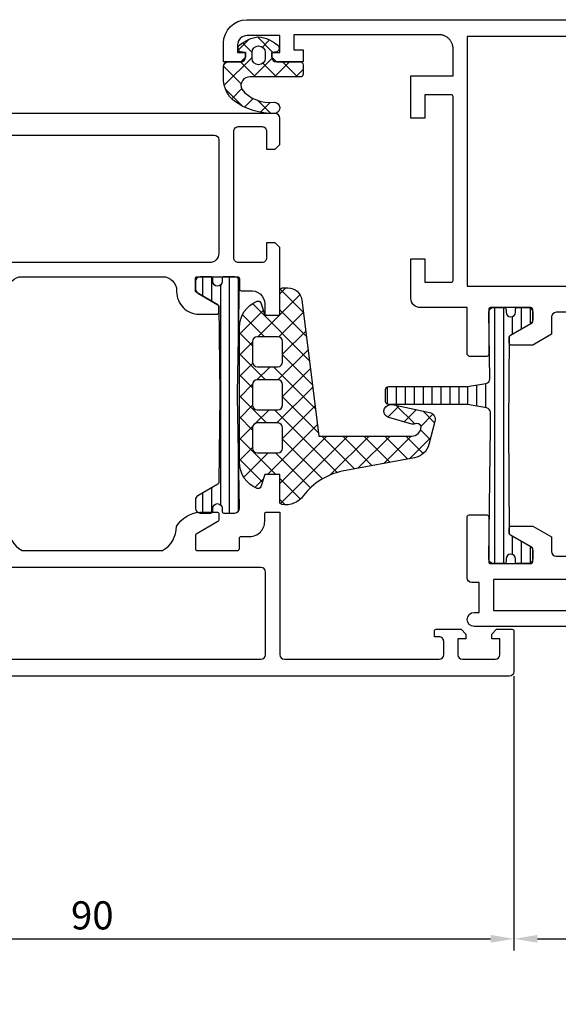
# Model space of a CAD drawing. Extents: x 2195 to 14581, y -8828 to 3277.
# Drawn here: x 4746 to 4803, y -425 to -320 of the extents above; entities that cross this region are included whole.
import ezdxf

# ---------------------------------------------------------------- set-up
doc = ezdxf.new("R2010")
doc.units = 0
doc.header["$LTSCALE"] = 25
doc.header["$PDMODE"] = 3
doc.layers.get('0').update_dxf_attribs({"linetype": 'CONTINUOUS'})
doc.layers.get('Defpoints').update_dxf_attribs({"linetype": 'CONTINUOUS'})
for name, color, linetype in [('BEMASS', 2, 'CONTINUOUS'), ('SYS_AL_CONT', 7, 'CONTINUOUS'), ('SYS_GA_CONT', 3, 'CONTINUOUS'), ('SYS_GA_HATCH', 2, 'CONTINUOUS'), ('SYS_IN_CONT', 2, 'CONTINUOUS'), ('SYS_IN_HATCH', 2, 'CONTINUOUS')]:
    doc.layers.add(name, color=color, linetype=linetype)
doc.styles.get("Standard").update_dxf_attribs({"font": 'romans.shx'})
doc.dimstyles.new('SCHNITT1_1', dxfattribs={"dimtxt": 3, "dimasz": 2.5, "dimexe": 1.25, "dimexo": 0, "dimgap": 1, "dimtad": 1, "dimdsep": 46, "dimtxsty": 'Standard', "dimcen": -2.5, "dimadec": 0, "dimazin": 0, "dimtfac": 1, "dimtmove": 2, "dimatfit": 3, "dimfxl": 0, "dimtolj": 1, "dimarcsym": 0})

# ---------------------------------------------------------------- blocks, each defined once
blk = doc.blocks.new('SC190040')
at = {"layer": 'SYS_AL_CONT'}
for points in [[(31.99999999999977, -29.70000000000005), (31.99999999999977, -25.5), (30.49999999999977, -25.5), (30.49999999999977, -28), (27.69999999999982, -28, -0.414213562373095), (27.49999999999977, -27.79999999999995), (27.49999999999977, -8.19999999999959, -0.414213562373095), (27.69999999999982, -7.999999999999545), (30.49999999999977, -8), (30.49999999999977, -10.5), (31.99999999999977, -10.5), (31.99999999999977, -6), (27.49999999999977, -6), (27.49999999999977, -3.099999999999909), (27.5019249999998, -3.024026000000049), (27.5076959999999, -2.948247000000038), (27.51729799999976, -2.872857999999951), (27.53070499999967, -2.798052000000098), (27.54788399999984, -2.724020999999993), (27.56879099999969, -2.650955000000067), (27.59337199999982, -2.579042000000072), (27.6215629999997, -2.508465999999999), (27.65329299999985, -2.439409000000069), (27.6884799999998, -2.372047000000066), (27.72703399999978, -2.306554000000006), (27.7688549999998, -2.243097999999918), (27.81383599999981, -2.181841000000077), (27.86186299999986, -2.122941000000083), (27.91281099999969, -2.066550000000007), (27.96654999999987, -2.012811000000056), (28.02294099999972, -1.961862999999994), (28.08184099999971, -1.913835999999947), (28.14309799999978, -1.86885499999994), (28.20655399999987, -1.827033000000029), (28.2720469999997, -1.788479999999936), (28.3394089999997, -1.753292999999985), (28.40846599999986, -1.72156300000006), (28.47904199999971, -1.693371999999954), (28.5509549999997, -1.668791000000056), (28.62402099999986, -1.647883999999976), (28.69805199999973, -1.630705000000034), (28.77285799999981, -1.617297000000008), (28.84824799999978, -1.607696000000033), (28.92402599999969, -1.601924999999937), (28.99999999999977, -1.599999999999909), (44.5, -1.599999999999909), (44.5, -3.200000000000045), (43.5, -3.200000000000045), (43.5, -4.5), (46.34999999999991, -4.5), (46.84999999999991, -4), (46.84999999999991, -3.5), (46, -3.5), (46, -1.700000000000045), (49.5, -1.700000000000045, -0.4142135623730951), (50.5, -2.700000000000045), (50.5, -3.5), (49.65000000000009, -3.5), (49.65000000000009, -4), (50.15000000000009, -4.5), (52, -4.5), (52, -2.5, 0.4142135623730951), (49.5, 0), (0, 0), (0, -3), (0.5, -3.5), (1.400000000000091, -3.5), (1.400000000000091, -1.599999999999909), (1.400000000000091, -3.5), (1.399999999999864, -1.599999626462022, -0.4142135623730644), (1.899999626462431, -1.099999999999682), (4.40000037353775, -1.099999999999682, -0.4142135623731956), (4.900000000000318, -1.59999962646225), (4.900000000000318, -15.1000003735378, -0.4142135623730644), (4.40000037353775, -15.60000000000014), (1.899999626462431, -15.60000000000014, -0.4142135623731956), (1.399999999999864, -15.10000037353757), (1.400000000000091, -13.5), (0.5, -13.5), (0, -14), (0, -35.70000000000005), (0.1999999999998181, -35.89999999999986), (2.100000000001273, -35.89999999999964, 0.414213562373095), (2.300000000001319, -35.69999999999959), (2.300000000001319, -30.90000000000009, -0.414213562373095), (2.500000000001364, -30.70000000000005), (6.799999999999955, -30.70000000000005, -0.414213562373095), (7, -30.90000000000009), (7, -32.184529946162, -0.2679491924310881), (6.899999999999864, -32.35773502691882), (4.600000000000136, -33.68564064605539, 0.2679491924311221), (4.5, -33.85884572681221), (4.500000000000227, -34.5, 0.414213562373095), (4.700000000000273, -34.70000000000005), (7, -34.70000000000005), (9, -33.54529946162074), (9, -31.70000000000005, -0.4142135623730951), (9.5, -31.20000000000005), (16.5, -31.19999999999891, -0.4142135623730951), (17, -31.69999999999891), (17, -33.54529946161961), (19, -34.69999999999891), (21.29999999999995, -34.69999999999914, 0.4142135623731741), (21.5, -34.49999999999909), (21.49999999999977, -33.85884572681084, 0.2679491924310772), (21.39999999999986, -33.68564064605403), (19.10000000000036, -32.35773502691745, -0.2679491924311657), (19.00000000000023, -32.18452994616064), (19.00000000000023, -30.89999999999895, -0.414213562373095), (19.20000000000027, -30.69999999999891), (23.5, -30.69999999999891, -0.414213562373095), (23.70000000000005, -30.89999999999895), (23.70000000000005, -35.69999999999891, 0.414213562373095), (23.90000000000009, -35.89999999999895), (25.79999999999995, -35.89999999999895), (26, -35.69999999999891), (26, -30.69999999999891), (30.99999999999955, -30.70000000000005, 0.4142135623731616)], [(1.500000000000227, -23.24999999999977), (1.500000000000227, -18.09999999999968), (5.897592000000259, -18.09999999999991, 0.4132177764596724), (6.400000000000318, -17.59999999999991), (6.400000000000318, -1.799999999999955), (25.99999999999977, -1.799999999999955), (25.99999999999977, -28.40000000000009), (8.797592000000122, -28.40000000000009), (1.500000000000227, -28.39999999999986), (1.500000000000227, -23.24999999999977)]]:
    blk.add_lwpolyline(points, format="xyb", close=True, dxfattribs=at)
blk = doc.blocks.new('SC190050')
at = {"layer": 'SYS_AL_CONT'}
for points in [[(2.500000000000242, -58.00000000000001, -0.4142135623731678), (2.300000000000239, -57.79999999999995), (2.300000000001496, -53.00000000000002, 0.4142135623731678), (2.100000000001494, -52.79999999999997), (0.2000000000000455, -52.79999999999995, 0.4142135623730951), (2.273736754432321e-13, -52.99999999999977), (2.273736754432321e-13, -68), (-17.49999999999977, -68), (-17.49999999999977, -65.79999999999995), (-16.89999999999986, -65.79999999999995), (-16.89999999999986, -65), (-19.34999999999991, -65), (-19.84999999999991, -65.5), (-19.84999999999991, -66), (-18.99999999999977, -66), (-18.99999999999977, -68.5), (-23.49999999999977, -68.5), (-23.49999999999977, -66), (-22.64999999999986, -66), (-22.64999999999986, -65.5), (-23.14999999999986, -65), (-24.99999999999977, -65), (-24.99999999999977, -70), (15.00000000000023, -70), (15.00000000000023, -68.5), (14.00000000000023, -68.5), (14.00000000000023, -64.70000000000005), (25.25000000000114, -64.70000000000005, 1), (25.25000000000203, -63.20000000000005), (24.70000000000005, -63.19999999999914), (24.70000000000005, -59.99999999999886), (25.50000000000023, -59.99999999999886, 0.4142135623730951), (26.00000000000023, -59.49999999999886), (26.00000000000023, -52.99999999999898, 0.4142135623730534), (25.80000000000032, -52.79999999999905), (23.90000000000032, -52.79999999999884, 0.4142135623731483), (23.70000000000027, -52.99999999999884), (23.70000000000027, -57.79999999999885, -0.4142135623730945), (23.50000000000027, -57.99999999999886), (19.20000000000022, -57.99999999999887, -0.4142135623730743), (19.00000000000023, -57.79999999999887), (19.00000000000023, -56.415470053835, -0.2679491924311423), (19.10000000000025, -56.24226497307811), (21.40000000000022, -54.9143593539422, 0.267949192431131), (21.50000000000023, -54.74115427318532), (21.50000000000024, -54.19999999999887, 0.4142135623731157), (21.30000000000022, -53.99999999999887), (19.00000000000023, -53.99999999999886), (17.00000000000023, -55.15470053837817), (17.00000000000023, -56.69999999999891, -0.4142135623730451), (16.50000000000031, -57.19999999999891), (9.500000000000306, -57.20000000000005, -0.4142135623731367), (9.000000000000234, -56.70000000000005), (9.000000000000227, -55.1547005383793), (7.000000000000227, -54), (4.70000000000023, -54, 0.4142135623730951), (4.500000000000227, -54.2), (4.500000000000227, -54.74115427318641, 0.2679491924311405), (4.600000000000243, -54.9143593539433), (6.900000000000219, -56.24226497307924, -0.2679491924311472), (7.000000000000234, -56.41547005383614), (7.000000000000234, -57.8, -0.4142135623730951), (6.800000000000232, -58)], [(2.000000000000227, -59.70000000000005), (23.20000000000005, -59.69999999999845), (23.20000000000005, -63.00000000000091), (13.30000000000018, -63, 0.4142135623730951), (12.30000000000018, -64), (12.30000000000018, -68), (2.000000000000227, -68)]]:
    blk.add_lwpolyline(points, format="xyb", close=True, dxfattribs=at)
blk = doc.blocks.new('SC180020')
at = {"layer": 'SYS_IN_HATCH'}
h = blk.add_hatch(dxfattribs=at)
h.set_pattern_fill('ANSI31', color=256, scale=0.3, angle=45, style=0)
h.set_pattern_definition([(90, (-101.9999999999991, -113.3), (-0.9524999999999999, 1.665334536937735e-16), [])])
edge = h.paths.add_edge_path()
edge.add_line((3.950000000001182, -58), (2.800000000000864, -58))
edge.add_arc((2.80000000000086, -57.5), 0.5, 180, 270.0000000000004, ccw=False)
edge.add_line((2.300000000000864, -57.5), (2.497268319309114, -43.46526668186857))
edge.add_arc((-7.501365933623006, -43.30000000000189), 10.00000000000214, 359.0530485532263, 360.9469514467737)
edge.add_line((2.497268319309114, -43.1347333181352), (2.300000000001091, -31.20000000000005))
edge.add_arc((2.800000000001091, -31.20000000000005), 0.5, 90, 180, ccw=False)
edge.add_line((2.800000000001091, -30.70000000000005), (3.950000000000955, -30.70000000000005))
edge.add_arc((3.950000000000955, -30.90000000000009), 0.2000000000000455, 0, 90, ccw=False)
edge.add_line((4.150000000001, -30.90000000000009), (4.150000000001, -31.20000000000005))
edge.add_arc((4.650000000001, -31.20000000000005), 0.5, 180, 360)
edge.add_line((5.150000000001, -31.20000000000005), (5.150000000001, -30.90000000000009))
edge.add_arc((5.350000000001053, -30.9000000000001), 0.2000000000000526, 90.00000000000199, 179.999999999998, ccw=False)
edge.add_line((5.350000000001046, -30.70000000000005), (6.500000000000909, -30.70000000000005))
edge.add_arc((6.500000000000867, -31.20000000000009), 0.5000000000000426, 4.888534022029489e-12, 89.99999999999511, ccw=False)
edge.add_line((7.000000000000909, -31.20000000000005), (7.000000000001137, -32.01132486540519))
edge.add_arc((6.500000000001172, -32.01132486540525), 0.4999999999999654, -60.0000000000025, 7.275957614183426e-12, ccw=False)
edge.add_line((6.750000000001137, -32.44433756729745), (4.600000000001046, -33.68564064605516))
edge.add_arc((4.700000000000994, -33.85884572681191), 0.1999999999998563, 120.0000000000066, 179.9999999999532)
edge.add_line((4.500000000001137, -33.85884572681175), (4.401127830618861, -43.1935197714904))
edge.add_arc((14.40056693341329, -43.29943308265183), 9.999999999998769, 179.3931500815628, 180.6133459443917)
edge.add_line((4.401139903024841, -43.40648009994925), (4.500000000002501, -54.7411542731877))
edge.add_arc((4.700000000002256, -54.7411542731876), 0.199999999999755, 180.0000000000306, 240.0000000000106)
edge.add_line((4.60000000000241, -54.91435935394429), (6.750000000001364, -56.15566243270177))
edge.add_arc((6.500000000001309, -56.58867513459403), 0.5000000000000563, -1.5916157281026244e-12, 59.99999999999642, ccw=False)
edge.add_line((7.000000000001364, -56.58867513459404), (7.000000000001364, -57.5))
edge.add_arc((6.500000000001357, -57.49999999999999), 0.5000000000000071, 270.0000000000008, 359.9999999999992, ccw=False)
edge.add_line((6.500000000001364, -58), (5.350000000001046, -58))
edge.add_arc((5.350000000001053, -57.79999999999995), 0.2000000000000526, 180.000000000002, 269.99999999999795, ccw=False)
edge.add_line((5.150000000001, -57.79999999999995), (5.150000000001, -57.5))
edge.add_arc((4.650000000001, -57.5), 0.5, 0, 180)
edge.add_line((4.150000000001, -57.5), (4.150000000001, -57.79999999999995))
edge.add_arc((3.950000000001077, -57.80000000000008), 0.1999999999999234, -89.99999999996987, 3.461764208623208e-11, ccw=False)
at = {"layer": 'SYS_IN_CONT'}
blk.add_lwpolyline([(3.950000000001182, -58), (2.800000000000864, -58, -0.4142135623730991), (2.300000000000864, -57.5), (2.497268319309114, -43.46526668186857, 0.008263898413084616), (2.497268319309114, -43.1347333181352), (2.300000000001091, -31.20000000000005, -0.4142135623730951), (2.800000000001091, -30.70000000000005), (3.950000000000955, -30.70000000000005, -0.4142135623730951), (4.150000000001, -30.90000000000009), (4.150000000001, -31.20000000000005, 1), (5.150000000001, -31.20000000000005), (5.150000000001, -30.90000000000009, -0.4142135623730743), (5.350000000001046, -30.70000000000005), (6.500000000000909, -30.70000000000005, -0.414213562373045), (7.000000000000909, -31.20000000000005), (7.000000000001137, -32.01132486540519, -0.2679491924311696), (6.750000000001137, -32.44433756729745), (4.600000000001046, -33.68564064605516, 0.2679491924308717), (4.500000000001137, -33.85884572681175), (4.401127830618861, -43.1935197714904, 0.005324159137933341), (4.401139903024841, -43.40648009994925), (4.500000000002501, -54.7411542731877, 0.2679491924310307), (4.60000000000241, -54.91435935394429), (6.750000000001364, -56.15566243270177, -0.267949192431114), (7.000000000001364, -56.58867513459404), (7.000000000001364, -57.5, -0.4142135623730866), (6.500000000001364, -58), (5.350000000001046, -58, -0.4142135623730743), (5.150000000001, -57.79999999999995), (5.150000000001, -57.5, 1), (4.150000000001, -57.5), (4.150000000001, -57.79999999999995, -0.4142135623731201)], format="xyb", close=True, dxfattribs=at)
blk = doc.blocks.new('SC180030')
at = {"layer": 'SYS_IN_HATCH'}
h = blk.add_hatch(dxfattribs=at)
h.set_pattern_fill('ANSI31', color=256, scale=0.3, angle=45, style=0)
h.set_pattern_definition([(90, (-54, -109.9999999999998), (-0.9524999999999999, 1.665334536937735e-16), [])])
edge = h.paths.add_edge_path()
edge.add_line((23.58299150112012, -38.27901418216611), (23.69999999999891, -31.20000000000005))
edge.add_arc((23.19999999999891, -31.20000000000005), 0.5, 0, 90)
edge.add_line((23.19999999999891, -30.70000000000005), (22.04999999999905, -30.70000000000005))
edge.add_arc((22.04999999999905, -30.90000000000009), 0.2000000000000455, 90, 180)
edge.add_line((21.849999999999, -30.90000000000009), (21.849999999999, -31.20000000000005))
edge.add_arc((21.349999999999, -31.20000000000005), 0.5, -180, 0, ccw=False)
edge.add_line((20.849999999999, -31.20000000000005), (20.849999999999, -30.90000000000009))
edge.add_arc((20.64999999999895, -30.90000000000009), 0.2000000000000455, 0, 90)
edge.add_line((20.64999999999895, -30.70000000000005), (19.49999999999913, -30.70000000000003))
edge.add_arc((19.49999999999913, -31.20000000000007), 0.5000000000000426, 90, 179.9999999999853)
edge.add_line((18.99999999999909, -31.19999999999995), (18.99999999999886, -32.01132486540511))
edge.add_arc((19.49999999999883, -32.01132486540526), 0.499999999999968, 179.9999999999837, 240.0000000000004)
edge.add_line((19.24999999999885, -32.44433756729745), (21.39999999999893, -33.68564064605515))
edge.add_arc((21.299999999999, -33.85884572681192), 0.1999999999998623, 0, 60.00000000000267, ccw=False)
edge.add_line((21.49999999999886, -33.85884572681192), (21.59887216938112, -43.19351977148897))
edge.add_arc((11.59943306658675, -43.29943308265191), 9.99999999999873, -0.6133459444001801, 0.6068499184457892, ccw=False)
edge.add_line((21.59886009697514, -43.40648009995083), (21.4999999999975, -54.74115427318782))
edge.add_arc((21.29999999999774, -54.7411542731876), 0.1999999999997613, 300.0000000000091, 359.9999999999369, ccw=False)
edge.add_line((21.39999999999765, -54.91435935394426), (19.24999999999861, -56.15566243270179))
edge.add_arc((19.49999999999869, -56.58867513459403), 0.5000000000000591, 120.0000000000074, 179.9999999999992)
edge.add_line((18.99999999999864, -56.58867513459402), (18.99999999999862, -57.49999999999999))
edge.add_arc((19.49999999999864, -57.49999999999999), 0.5000000000000142, 180, 270.0000000000016)
edge.add_line((19.49999999999865, -58.00000000000001), (20.64999999999895, -58))
edge.add_arc((20.64999999999895, -57.79999999999995), 0.2000000000000526, 270.000000000001, 359.999999999998)
edge.add_line((20.849999999999, -57.79999999999995), (20.849999999999, -57.49999999999999))
edge.add_arc((21.349999999999, -57.49999999999999), 0.5, 7.958078640513122e-13, 180, ccw=False)
edge.add_line((21.849999999999, -57.49999999999998), (21.84999999999901, -57.80000000000008))
edge.add_arc((22.04999999999893, -57.80000000000008), 0.1999999999999176, 180, 269.9999999999959)
edge.add_line((22.04999999999892, -57.99999999999999), (23.19999999999914, -58))
edge.add_arc((23.19999999999914, -57.5), 0.5, 270, 360.0000000000008)
edge.add_line((23.69999999999914, -57.49999999999999), (23.50273168069086, -43.46526668186675))
edge.add_arc((33.50136593362291, -43.30000000000188), 10.00000000000203, 179.0530485532269, 180.9469514467633, ccw=False)
edge.add_line((23.50273168069089, -43.13473331813529), (23.52363856313693, -41.86986693014936))
edge.add_arc((24.02357027578343, -41.87813026424269), 0.5000000000000079, 100.0000000000042, 179.0530485532268, ccw=False)
edge.add_line((23.93674618694993, -41.38572638773658), (25.96851272784556, -41.02747112807583))
edge.add_line((25.96851272784556, -41.02747112807583), (34.39999999999982, -41.02747112807629))
edge.add_arc((34.39999999999984, -40.7274711280763), 0.2999999999999829, 269.9999999999972, 360)
edge.add_line((34.69999999999982, -40.7274711280763), (34.69999999999982, -39.42747112807635))
edge.add_arc((34.39999999999989, -39.42747112807635), 0.2999999999999261, 0, 89.99999999999457)
edge.add_line((34.39999999999992, -39.12747112807642), (25.96851272784625, -39.12747112807574))
edge.add_line((25.96851272784625, -39.12747112807574), (23.99609912493308, -38.77968139276551))
edge.add_arc((24.08292321376662, -38.28727751625942), 0.500000000000005, 179.0530485532292, 259.9999999999913, ccw=False)
at = {"layer": 'SYS_IN_CONT'}
blk.add_lwpolyline([(23.58299150112012, -38.27901418216611), (23.69999999999891, -31.20000000000005, 0.4142135623730951), (23.19999999999891, -30.70000000000005), (22.04999999999905, -30.70000000000005, 0.414213562373095), (21.849999999999, -30.90000000000009), (21.849999999999, -31.20000000000005, -1), (20.849999999999, -31.20000000000005), (20.849999999999, -30.90000000000009, 0.414213562373095), (20.64999999999895, -30.70000000000005), (19.49999999999913, -30.70000000000003, 0.4142135623730199), (18.99999999999909, -31.19999999999995), (18.99999999999886, -32.01132486540511, 0.2679491924312014), (19.24999999999885, -32.44433756729745), (21.39999999999893, -33.68564064605515, -0.2679491924311335), (21.49999999999886, -33.85884572681192), (21.59887216938112, -43.19351977148897, -0.005324159138008686), (21.59886009697514, -43.40648009995083), (21.4999999999975, -54.74115427318782, -0.2679491924307877), (21.39999999999765, -54.91435935394426), (19.24999999999861, -56.15566243270179, 0.2679491924310851), (18.99999999999864, -56.58867513459402), (18.99999999999862, -57.49999999999999, 0.4142135623731037), (19.49999999999865, -58.00000000000001), (20.64999999999895, -58, 0.4142135623730845), (20.849999999999, -57.79999999999995), (20.849999999999, -57.49999999999999, -1), (21.849999999999, -57.49999999999998), (21.84999999999901, -57.80000000000008, 0.4142135623730741), (22.04999999999892, -57.99999999999999), (23.19999999999914, -58, 0.4142135623730991), (23.69999999999914, -57.49999999999999), (23.50273168069086, -43.46526668186675, -0.008263898413037084), (23.50273168069089, -43.13473331813529), (23.52363856313693, -41.86986693014936, -0.359298014200688), (23.93674618694993, -41.38572638773658), (25.96851272784556, -41.02747112807583), (34.39999999999982, -41.02747112807629, 0.4142135623731089), (34.69999999999982, -40.7274711280763), (34.69999999999982, -39.42747112807635, 0.4142135623730673), (34.39999999999992, -39.12747112807642), (25.96851272784625, -39.12747112807574), (23.99609912493308, -38.77968139276551, -0.3686565284219181)], format="xyb", close=True, dxfattribs=at)
blk = doc.blocks.new('SC603010')
blk.add_line((-40.32499999999811, -45.53501089332326), (-40.36830127018805, -45.61001089332451))
for name in ['SC190040', 'SC180020', 'SC180030', 'SC190050']:
    blk.add_blockref(name, (-46, 9.999999999999773))
blk = doc.blocks.new('SC200001')
at = {"layer": 'SYS_GA_HATCH'}
h = blk.add_hatch(dxfattribs=at)
h.set_pattern_fill('ANSI37', color=256, scale=0.5, style=0)
h.set_pattern_definition([(45, (-1329.892064490662, -1181.506994804671), (-1.122532015133644, 1.122532015133644), []), (135, (-1329.892064490662, -1181.506994804671), (-1.122532015133644, -1.122532015133644), [])])
edge = h.paths.add_edge_path(flags=16)
edge.add_arc((2.399574000000026, -28.90000000000009), 0.5000000000000036, 3.979039320256561e-13, 89.99999999999949, ccw=False)
edge.add_line((2.89957400000003, -28.90000000000009), (2.89957400000003, -31.10000000000014))
edge.add_arc((2.399574000000032, -31.10000000000014), 0.4999999999999978, -90.00000000000028, 3.979039320256561e-13, ccw=False)
edge.add_line((2.39957400000003, -31.60000000000014), (0.1995739999999842, -31.59999999999991))
edge.add_arc((0.1995739999999864, -31.09999999999991), 0.5000000000000036, 180.0000000000004, 269.9999999999998, ccw=False)
edge.add_line((-0.3004260000000158, -31.09999999999991), (-0.3004260000000158, -28.90000000000009))
edge.add_arc((0.1995739999999811, -28.90000000000009), 0.4999999999999969, 89.99999999999972, 180.0000000000004, ccw=False)
edge.add_line((0.1995739999999842, -28.40000000000009), (2.39957400000003, -28.40000000000009))
edge = h.paths.add_edge_path()
edge.add_arc((2.302797566009572, -20.30000000000016), 0.3000000000003804, 68.1976219866752, 160.0000000000404)
edge.add_line((2.02088977977337, -20.19739395700253), (1.600000000000364, -21.50000000000023))
edge.add_line((1.600000000000364, -21.50000000000023), (2.273736754432321e-13, -21.50000000000023))
edge.add_line((2.273736754432321e-13, -21.50000000000023), (2.273736754432321e-13, -18.90000000000009))
edge.add_arc((-0.2999999999994999, -18.89999999999986), 0.2999999999997273, 359.9999999999566, 450.0000000000434)
edge.add_line((-0.2999999999997272, -18.60000000000014), (-0.88042703753149, -18.60000000000014))
edge.add_arc((-0.8804259999995483, -20.09999999999996), 1.500000000000181, 90.00003963080093, 171.0000000000072)
edge.add_line((-2.361958510892464, -19.86534830243977), (-4.173403472858581, -34.40236167480521))
edge.add_line((-4.173403472858581, -34.40236167480521), (-14.08111936978048, -34.40236167480521))
edge.add_arc((-14.08334875612856, -33.4023641598901), 0.9999999999999406, 179.9999483202493, 270.12773453445914, ccw=False)
edge.add_line((-15.08334875612809, -33.40236325790829), (-15.08334875612854, -33.35051480451739))
edge.add_arc((-14.62390039665368, -33.54776389824359), 0.4999999999999571, 66.92982725242382, 156.7653190241325, ccw=False)
edge.add_arc((-14.23204217732694, -32.62773828123839), 0.4999999999999112, 246.9298272524445, 285.5922945520812)
edge.add_line((-14.0976470339042, -33.10933764318179), (-11.63253074351178, -32.42142216076968))
edge.add_arc((-11.82068394430404, -31.74718305404888), 0.7000000000000286, 285.5922945521134, 442.2371551096302)
edge.add_line((-11.72613279895972, -31.05359810545633), (-11.85615405193403, -31.03587329984634))
edge.add_arc((-11.99122711671069, -32.02670894069258), 0.9999999999996646, 82.23715510968105, 102.2371551096845)
edge.add_line((-12.20318570236759, -31.04943029160336), (-15.96660111847268, -31.86566444301911))
edge.add_arc((-15.79703424994727, -32.64748736229083), 0.8000000000000411, 102.2371551096714, 194.9999999999916)
edge.add_line((-16.56977491097859, -32.85454259837275), (-15.9200699456303, -35.27927453898246))
edge.add_arc((-13.98821829305217, -34.76163644877736), 2.000000000000015, 195.0000000000017, 259.0628080364899)
edge.add_line((-14.36768392170143, -36.7253079683228), (-6.670061301580063, -38.14315285224802))
edge.add_arc((-8.121204248261133, -45.03281774082941), 7.04083078398092, 37.518137341070485, 78.10586987854742, ccw=False)
edge.add_arc((-0.6951611986222207, -39.50968314011801), 2.217412065380055, 213.8511269846156, 282.3293116727289)
edge.add_arc((-0.2999999999997505, -41.38635848651386), 0.2999999999999769, 285.134005621621, 359.9999999999864)
edge.add_line((2.273736754432321e-13, -41.38635848651393), (2.273736754432321e-13, -38.5))
edge.add_line((2.273736754432321e-13, -38.5), (1.599999999999909, -38.5))
edge.add_line((1.599999999999909, -38.5), (2.020889779773597, -39.8026060429977))
edge.add_arc((2.302797566009576, -39.70000000000042), 0.3000000000000477, 199.9999999999098, 291.8023780133495)
edge.add_arc((1.300000363613663, -37.19312988552173), 2.999999999999952, 291.802378013386, 359.9717903976074)
edge.add_line((4.300000000000182, -37.19460693678934), (4.300000000000182, -22.8053930632102))
edge.add_arc((1.300000363613662, -22.8068701144785), 2.99999999999995, 0.02820960240564174, 68.19762198661397)
edge = h.paths.add_edge_path(flags=16)
edge.add_arc((2.399574000000253, -24.30000000000019), 0.5000000000000036, 3.979039320256561e-13, 89.99999999999949, ccw=False)
edge.add_line((2.899574000000257, -24.30000000000018), (2.899574000000257, -26.50000000000023))
edge.add_arc((2.399574000000259, -26.50000000000023), 0.4999999999999978, -90.00000000000028, 3.979039320256561e-13, ccw=False)
edge.add_line((2.399574000000257, -27.00000000000023), (0.1995740000002115, -27))
edge.add_arc((0.1995740000002137, -26.5), 0.5000000000000036, 180.0000000000004, 269.9999999999998, ccw=False)
edge.add_line((-0.3004259999997885, -26.5), (-0.3004259999997885, -24.30000000000018))
edge.add_arc((0.1995740000002084, -24.30000000000018), 0.4999999999999969, 89.99999999999972, 180.0000000000004, ccw=False)
edge.add_line((0.1995740000002115, -23.80000000000018), (2.399574000000257, -23.80000000000018))
edge = h.paths.add_edge_path(flags=16)
edge.add_arc((2.399574000000251, -33.50000000000001), 0.5000000000000071, 7.958078640513122e-13, 89.99999999999932, ccw=False)
edge.add_line((2.899574000000257, -33.5), (2.899574000000257, -35.70000000000005))
edge.add_arc((2.399574000000264, -35.70000000000005), 0.4999999999999933, -90.0000000000008, 7.958078640513122e-13, ccw=False)
edge.add_line((2.399574000000257, -36.20000000000005), (0.1995740000002115, -36.20000000000005))
edge.add_arc((0.1995740000002121, -35.70000000000005), 0.5, 180, 269.99999999999994, ccw=False)
edge.add_line((-0.3004259999997885, -35.70000000000005), (-0.3004259999997885, -33.5))
edge.add_arc((0.1995740000002107, -33.5), 0.4999999999999992, 89.99999999999989, 180, ccw=False)
edge.add_line((0.1995740000002115, -33), (2.399574000000257, -33))
at = {"layer": 'SYS_GA_CONT'}
for points in [[(2.414219477386723, -20.02145887616871, 0.4234575335352259), (2.02088977977337, -20.19739395700253), (1.600000000000364, -21.50000000000023), (2.273736754432321e-13, -21.50000000000023), (2.273736754432321e-13, -18.90000000000009, 0.4142135623735388), (-0.2999999999997272, -18.60000000000014), (-0.88042703753149, -18.60000000000014, 0.3689192806529287), (-2.361958510892464, -19.86534830243977), (-4.173403472858581, -34.40236167480521), (-14.08111936978048, -34.40236167480521, -0.414866950212131), (-15.08334875612809, -33.40236325790829), (-15.08334875612854, -33.35051480451739, -0.4133728541848095), (-14.42797128699021, -33.087751089741, 0.1703155602168937), (-14.0976470339042, -33.10933764318179), (-11.63253074351178, -32.42142216076968, 0.8144535272537698), (-11.72613279895972, -31.05359810545633), (-11.85615405193403, -31.03587329984634, 0.08748866352593929), (-12.20318570236759, -31.04943029160336), (-15.96660111847268, -31.86566444301911, 0.4284086598947592), (-16.56977491097859, -32.85454259837275), (-15.9200699456303, -35.27927453898246, 0.287041994167769), (-14.36768392170143, -36.7253079683228), (-6.670061301580063, -38.14315285224802, -0.1789723820588984), (-2.536694726545875, -40.74486350477173, 0.3080136407404865), (-0.2216767558654738, -41.67595384115248, 0.3388023027201958), (2.273736754432321e-13, -41.38635848651393), (2.273736754432321e-13, -38.5), (1.599999999999909, -38.5), (2.020889779773597, -39.8026060429977, 0.4234575335356044), (2.414219477386723, -39.97854112383152, 0.306539159332387), (4.300000000000182, -37.19460693678934), (4.300000000000182, -22.8053930632102, 0.3065391593323247)], [(2.399574000000257, -23.80000000000018, -0.4142135623730904), (2.899574000000257, -24.30000000000018), (2.899574000000257, -26.50000000000023, -0.4142135623730979), (2.399574000000257, -27.00000000000023), (0.1995740000002115, -27, -0.4142135623730925), (-0.3004259999997885, -26.5), (-0.3004259999997885, -24.30000000000018, -0.4142135623730986), (0.1995740000002115, -23.80000000000018)], [(2.39957400000003, -28.40000000000009, -0.4142135623730904), (2.89957400000003, -28.90000000000009), (2.89957400000003, -31.10000000000014, -0.4142135623730979), (2.39957400000003, -31.60000000000014), (0.1995739999999842, -31.59999999999991, -0.4142135623730925), (-0.3004260000000158, -31.09999999999991), (-0.3004260000000158, -28.90000000000009, -0.4142135623730986), (0.1995739999999842, -28.40000000000009)], [(2.399574000000257, -33, -0.4142135623730877), (2.899574000000257, -33.5), (2.899574000000257, -35.70000000000005, -0.4142135623731026), (2.399574000000257, -36.20000000000005), (0.1995740000002115, -36.20000000000005, -0.4142135623730943), (-0.3004259999997885, -35.70000000000005), (-0.3004259999997885, -33.5, -0.414213562373096), (0.1995740000002115, -33)]]:
    blk.add_lwpolyline(points, format="xyb", close=True, dxfattribs=at)
blk = doc.blocks.new('SC200002')
at = {"layer": 'SYS_GA_HATCH'}
h = blk.add_hatch(dxfattribs=at)
h.set_pattern_fill('ANSI37', color=256, scale=0.5, style=0)
h.set_pattern_definition([(45, (-100, -100), (-1.122532015133644, 1.122532015133644), []), (135, (-100, -100), (-1.122532015133644, -1.122532015133644), [])])
edge = h.paths.add_edge_path()
edge.add_line((3.650000000000091, 6.499999999999773), (4.177645713530637, 6.571916366802498))
edge.add_arc((4.024474607013204, 6.965476255456823), 0.4223159644500553, 291.2656838562557, 411.5245694493612)
edge.add_arc((1.721293491668408, 4.140640951041359), 4.06705495347421, 50.88286002983958, 82.52203388731259)
edge.add_arc((2.778438205769616, 4.140540970269258), 4.06696326035771, 97.45727349442097, 129.1133206178876)
edge.add_arc((0.4755254370240902, 6.96547626192205), 0.4223159864473766, 128.4754545503089, 248.7343108941178)
edge.add_line((0.3223542864691353, 6.57191636680227), (0.849999999999909, 6.499999999999773))
edge.add_line((0.849999999999909, 6.499999999999773), (0.849999999999909, 6))
edge.add_arc((0.3499999999999019, 6.000000000000007), 0.5000000000000071, 270.0000000000008, 359.9999999999992, ccw=False)
edge.add_line((0.3499999999999091, 5.5), (-2.200000000000273, 5.499999999999773))
edge.add_arc((-2.200000000000273, 5.199999999999818), 0.2999999999999545, 90, 180)
edge.add_line((-2.500000000000227, 5.199999999999818), (-2.500000000000227, 4.199815974924604))
edge.add_arc((-2.200000000000287, 4.199815974924575), 0.2999999999999408, 179.9999999999944, 269.9648430177008)
edge.add_line((-2.200184081517591, 3.899816031401315), (3.150019773649319, 3.89656379889766))
edge.add_arc((3.220585725354973, 2.973488388459586), 0.9257687437451871, -25.48006695209739, 94.37156329966962, ccw=False)
edge.add_arc((1.060256333371013, 5.049778028568227), 3.885839133857317, 262.8180858176174, 320.445423247002, ccw=False)
edge.add_arc((0.6016104893132121, 0.5931999890300144), 0.6018396119591498, 92.58672982586822, 260.2800159889642)
edge.add_arc((0.6997730506153328, 7.188876667651041), 7.191651897474123, 268.4082064325704, 306.0805677890197)
edge.add_arc((2.709207356795895, 3.821697871788828), 3.306479357455558, 312.313772837416, 354.4166794249329)
edge.add_line((6, 3.5), (6, 5))
edge.add_arc((5.5, 5), 0.5, 0, 90)
edge.add_line((5.5, 5.5), (4.149999999999864, 5.5))
edge.add_arc((4.149999999999855, 5.999999999999991), 0.4999999999999911, 179.999999999999, 270.000000000001, ccw=False)
edge.add_line((3.649999999999864, 6), (3.650000000000091, 6.499999999999773))
edge = h.paths.add_edge_path(flags=16)
edge.add_line((1.549999999999955, 6.50230334884327), (1.549999999999955, 5.902303348843361))
edge.add_arc((2.25, 5.902303348843361), 0.7000000000000455, 180, 360)
edge.add_line((2.950000000000045, 5.902303348843361), (2.950000000000045, 6.50230334884327))
edge.add_arc((2.25, 6.50230334884327), 0.7000000000000455, 0, 180)
at = {"layer": 'SYS_GA_CONT'}
for points in [[(3.650000000000091, 6.499999999999773), (4.177645713530637, 6.571916366802498, 0.5788573880655601), (4.287230724327856, 7.296096878895696, 0.1389356903504858), (2.250599987243504, 8.17310553592256, 0.1390107357939732), (0.2127691675350434, 7.29609679252053, 0.5788572176776721), (0.3223542864691353, 6.57191636680227), (0.849999999999909, 6.499999999999773), (0.849999999999909, 6, -0.4142135623730867), (0.3499999999999091, 5.5), (-2.200000000000273, 5.499999999999773, 0.4142135623730951), (-2.500000000000227, 5.199999999999818), (-2.500000000000227, 4.199815974924604, 0.4140338530189033), (-2.200184081517591, 3.899816031401315), (3.150019773649319, 3.89656379889766, -0.5764874113720436), (4.056309575369596, 2.57522539317597, -0.2568835098290346), (0.574448494385706, 1.19442635617861, 0.897983678113195), (0.5, 4.547473508864641e-13, 0.1658733326215834), (4.935097146359567, 1.376657915878923, 0.185803522216947), (6, 3.5), (6, 5, 0.4142135623730951), (5.5, 5.5), (4.149999999999864, 5.5, -0.4142135623731051), (3.649999999999864, 6)], [(1.549999999999955, 6.50230334884327), (1.549999999999955, 5.902303348843361, 1), (2.950000000000045, 5.902303348843361), (2.950000000000045, 6.50230334884327, 1)]]:
    blk.add_lwpolyline(points, format="xyb", close=True, dxfattribs=at)
blk = doc.blocks.new('SC180010')
at = {"layer": 'SYS_IN_HATCH'}
h = blk.add_hatch(dxfattribs=at)
h.set_pattern_fill('ANSI31', color=256, scale=0.3, angle=45, style=0)
h.set_pattern_definition([(90, (-100, -100), (-0.9524999999999999, 1.665334536937735e-16), [])])
edge = h.paths.add_edge_path()
edge.add_line((5.950000000000173, -42.60000000000013), (4.80000000000004, -42.60000000000012))
edge.add_arc((4.80000000000004, -42.10000000000012), 0.5, 179.9999999999992, 270, ccw=False)
edge.add_line((4.30000000000004, -42.10000000000012), (4.49726831930812, -30.16526668186862))
edge.add_arc((-5.501365933621852, -30.00000000000197), 9.999999999999986, 359.0530485532263, 360.9469514467737)
edge.add_line((4.49726831930812, -29.83473331813532), (4.300000000000168, -17.90000000000009))
edge.add_arc((4.800000000000168, -17.90000000000009), 0.5, 90, 180, ccw=False)
edge.add_line((4.800000000000168, -17.40000000000009), (5.950000000000131, -17.40000000000009))
edge.add_arc((5.950000000000131, -17.60000000000008), 0.1999999999999886, 0, 90, ccw=False)
edge.add_line((6.150000000000119, -17.60000000000008), (6.150000000000119, -17.90000000000011))
edge.add_arc((6.650000000000119, -17.90000000000011), 0.5, 179.9999999999992, 359.9999999999992)
edge.add_line((7.150000000000119, -17.90000000000012), (7.150000000000134, -17.60000000000009))
edge.add_arc((7.350000000000136, -17.60000000000011), 0.2000000000000028, 90, 179.9999999999959, ccw=False)
edge.add_line((7.350000000000136, -17.40000000000011), (8.500000000000071, -17.40000000000011))
edge.add_arc((8.500000000000071, -17.90000000000011), 0.5, 9.777068044058979e-12, 90, ccw=False)
edge.add_line((9.000000000000071, -17.90000000000002), (9.000000000000199, -18.71132486540513))
edge.add_arc((8.500000000000197, -18.71132486540522), 0.5000000000000018, -59.999999999999886, 1.0174971976084635e-11, ccw=False)
edge.add_line((8.750000000000199, -19.14433756729744), (6.600000000000193, -20.38564064605511))
edge.add_arc((6.700000000000185, -20.55884572681198), 0.1999999999999858, 119.9999999999996, 179.9999999999461)
edge.add_line((6.500000000000199, -20.5588457268118), (6.401127830618037, -29.89351977149035))
edge.add_arc((16.40056693341378, -29.99943308265313), 10.0000000000001, 179.3931500815552, 180.613345944384)
edge.add_line((6.401139903023989, -30.10648009994922), (6.500000000001606, -39.34115427318794))
edge.add_arc((6.700000000001324, -39.34115427318791), 0.1999999999997186, 180.0000000000082, 239.9999999999883)
edge.add_line((6.60000000000143, -39.51435935394453), (8.750000000000512, -40.75566243270193))
edge.add_arc((8.500000000000465, -41.18867513459413), 0.5000000000000026, -3.979039320256561e-12, 59.99999999999409, ccw=False)
edge.add_line((9.000000000000469, -41.18867513459416), (9.000000000000426, -42.10000000000016))
edge.add_arc((8.500000000000426, -42.10000000000015), 0.5, 270, 359.99999999999835, ccw=False)
edge.add_line((8.500000000000426, -42.60000000000015), (7.350000000000165, -42.60000000000012))
edge.add_arc((7.350000000000165, -42.40000000000012), 0.2000000000000028, 180.0000000000041, 270, ccw=False)
edge.add_line((7.150000000000162, -42.40000000000013), (7.150000000000162, -42.10000000000012))
edge.add_arc((6.650000000000162, -42.10000000000013), 0.5, 8.142219984546603e-13, 180.0000000000008)
edge.add_line((6.150000000000162, -42.10000000000014), (6.150000000000162, -42.40000000000015))
edge.add_arc((5.950000000000189, -42.40000000000015), 0.1999999999999726, -90.00000000000449, 0, ccw=False)
at = {"layer": 'SYS_IN_CONT'}
blk.add_lwpolyline([(5.950000000000173, -42.60000000000013), (4.80000000000004, -42.60000000000012, -0.4142135623730991), (4.30000000000004, -42.10000000000012), (4.49726831930812, -30.16526668186862, 0.008263898413084616), (4.49726831930812, -29.83473331813532), (4.300000000000168, -17.90000000000009, -0.4142135623730951), (4.800000000000168, -17.40000000000009), (5.950000000000131, -17.40000000000009, -0.4142135623730951), (6.150000000000119, -17.60000000000008), (6.150000000000119, -17.90000000000011, 1), (7.150000000000119, -17.90000000000012), (7.150000000000134, -17.60000000000009, -0.4142135623730743), (7.350000000000136, -17.40000000000011), (8.500000000000071, -17.40000000000011, -0.414213562373045), (9.000000000000071, -17.90000000000002), (9.000000000000199, -18.71132486540513, -0.2679491924311696), (8.750000000000199, -19.14433756729744), (6.600000000000193, -20.38564064605511, 0.2679491924308717), (6.500000000000199, -20.5588457268118), (6.401127830618037, -29.89351977149035, 0.005324159137933341), (6.401139903023989, -30.10648009994922), (6.500000000001606, -39.34115427318794, 0.2679491924310307), (6.60000000000143, -39.51435935394453), (8.750000000000512, -40.75566243270193, -0.267949192431114), (9.000000000000469, -41.18867513459416), (9.000000000000426, -42.10000000000016, -0.4142135623730866), (8.500000000000426, -42.60000000000015), (7.350000000000165, -42.60000000000012, -0.4142135623730743), (7.150000000000162, -42.40000000000013), (7.150000000000162, -42.10000000000012, 1), (6.150000000000162, -42.10000000000014), (6.150000000000162, -42.40000000000015, -0.4142135623731201)], format="xyb", close=True, dxfattribs=at)
blk = doc.blocks.new('SC602010')
at = {"layer": 'SYS_AL_CONT'}
for points in [[(35.59999999999991, -1.400000000000091), (38.09999999999991, -1.400000000000091, -0.414214000000048), (38.59999999999991, -1.900000000000091), (38.59999999999991, -3.800000000000182), (39.5, -3.800000000000182), (40, -3.300000000000182), (40.00000000000023, -0.5, 0.4142135623730995), (39.50000000000023, 0), (15, -2.273736754432321e-13), (0.5, 0, 0.4142135623730995), (0, -0.5), (0, -3.300000000000182), (0.5000000000002274, -3.800000000000182), (1.400000000000091, -3.799999999999955), (1.400000000000091, -1.900000000000091, -0.4142140000000781), (1.900000000000091, -1.400000000000091), (4.400000000000091, -1.400000000000091, -0.4142140000000781), (4.900000000000091, -1.900000000000091), (4.900000000000091, -15.40000000000009, -0.4142140000000781), (4.400000000000091, -15.90000000000009), (1.900000000000091, -15.90000000000009, -0.4142140000000781), (1.400000000000091, -15.40000000000009), (1.400000000000091, -13.80000000000041), (0.5, -13.80000000000041), (0, -14.30000000000041), (2.273736754432321e-13, -21.50000000000023), (1.400000000000091, -21.50000000000023, 0.414213562373095), (1.600000000000136, -21.30000000000018), (1.600000000000136, -20.5, -0.4142135623730535), (3.200000000000273, -18.90000000000009), (4.100000000000136, -18.90000000000009, 0.414213562373095), (4.300000000000182, -18.70000000000005), (4.300000000000182, -17.60000000000014, -0.414213562373095), (4.500000000000227, -17.40000000000009), (8.799999999999955, -17.40000000000032, -0.4142135623730534), (9, -17.60000000000036), (9.000000000000227, -18.88452994616205, -0.2679491924311657), (8.900000000000091, -19.05773502691886), (6.600000000000364, -20.38564064605521, 0.2679491924310435), (6.500000000000227, -20.55884572681202), (6.5, -21.20000000000027, 0.4142135623732058), (6.700000000000045, -21.40000000000032), (8.600000000000136, -21.40000000000009, 0.4142135623730951), (11.00000000000023, -19), (11.00000000000023, -18.90000000000009, -0.4142135623730951), (12.50000000000023, -17.40000000000009), (27.49999999999977, -17.40000000000009, -0.4142135623730951), (28.99999999999977, -18.90000000000009), (28.99999999999977, -19, 0.4142135623730951), (31.39999999999986, -21.40000000000009), (33.29999999999995, -21.40000000000009, 0.4142135623729686), (33.5, -21.20000000000005), (33.50000000000023, -20.5588457268118, 0.2679491924312009), (33.40000000000009, -20.38564064605498), (31.09999999999991, -19.05773502691909, -0.267949192431151), (30.99999999999977, -18.88452994616227), (30.99999999999977, -17.60000000000014, -0.414213562373095), (31.19999999999982, -17.40000000000009), (35.5, -17.40000000000009, -0.414213562373095), (35.70000000000005, -17.60000000000014), (35.69999999999959, -18.70000000000005, 0.4142135623731463), (35.89999999999964, -18.90000000000009), (36.79999999999973, -18.90000000000009, -0.4408492210334399), (38.39999999999986, -20.29999999999995), (38.39999999999986, -21.29999999999973, 0.4142135623730118), (38.59999999999991, -21.49999999999977), (39.99999999999977, -21.50000000000023), (40, -14.29999999999995), (39.5, -13.80000000000041), (38.59999999999991, -13.80000000000041), (38.59999999999991, -15.40000000000009, -0.414214000000048), (38.09999999999991, -15.90000000000009), (35.59999999999991, -15.90000000000009, -0.414214000000048), (35.09999999999991, -15.40000000000009), (35.09999999999991, -1.900000000000091, -0.414214000000048)], [(33.50000000000023, -2.800000000000182), (33.5, -14.90000000000009, -0.4142135623730951), (32.5, -15.90000000000009), (14.99999999999977, -15.90000000000009), (7.5, -15.90000000000009, -0.4142135623730951), (6.5, -14.90000000000009), (6.5, -2.800000000000182, -0.414213562373095), (7, -2.300000000000182), (15, -2.300000000000182), (33.00000000000023, -2.300000000000182, -0.414213562373095)], [(14.99999999999977, -60.00000000000024), (-24.5, -60.00000000000024, -0.414213562373095), (-25, -59.50000000000024), (-25.00000000000023, -55.20000000000029, -0.414213562373095), (-24.80000000000018, -55.00000000000024), (-23.14999999999986, -55.00000000000024), (-22.65000000000009, -55.50000000000001), (-22.65000000000009, -56.00000000000001), (-23.5, -56.00000000000001), (-23.5, -57.70000000000029, 0.414213562373095), (-23, -58.20000000000029), (-19.5, -58.20000000000029, 0.4142135623730648), (-19, -57.70000000000029), (-18.99999999999977, -56.00000000000001), (-19.84999999999991, -56.00000000000024), (-19.84999999999991, -55.50000000000024), (-19.34999999999991, -55.00000000000024), (-16.7000000000005, -55.00000000000047, -0.4142135623731549), (-16.50000000000045, -55.20000000000051), (-16.50000000000023, -55.80000000000042), (-16.99999999999955, -55.80000000000065, 0.4142135623732667), (-17.49999999999977, -56.30000000000088), (-17.49999999999909, -57.70000000000051, 0.4142135623730157), (-16.99999999999909, -58.20000000000029), (-0.4999999999990905, -58.20000000000006, 0.4142135623731083), (9.094947017729282e-13, -57.70000000000006), (0, -42.50000000000001), (1.400000000000105, -42.49999999999981, -0.4142135623731367), (1.600000000000136, -42.69999999999981), (1.600000000000136, -43.50000000000024, 0.4142135623730951), (3.200000000000045, -45.10000000000061), (4.100000000000108, -45.10000000000023, -0.4142135623732163), (4.300000000000196, -45.30000000000023), (4.300000000000196, -46.40000000000014, 0.4142135623730981), (4.500000000000199, -46.60000000000014), (8.80000000000041, -46.60000000000015, 0.414213562373145), (9.000000000000412, -46.40000000000011), (9.000000000000185, -45.01547005383757, 0.2679491924311179), (8.900000000000162, -44.8422649730807), (6.600000000000193, -43.514359353945, -0.2679491924311588), (6.500000000000171, -43.3411542731881), (6.500000000000185, -42.69999999999979, -0.414213562373095), (6.700000000000188, -42.49999999999979), (8.52005025157355, -42.49999999999979, -0.2406397653910522), (11.00751884434062, -44.04999999999997, 0.2623452957593709), (12.50000000000045, -46.60000000000015), (15, -46.60000000000015), (27.49999999999955, -46.60000000000015, 0.2623452957593748), (28.99248115565928, -44.04999999999997, -0.2406397653910522), (31.47994974842635, -42.49999999999979), (33.29999999999973, -42.49999999999979, -0.4142135623730901), (33.49999999999974, -42.69999999999979), (33.49999999999974, -43.34115427318807, -0.2679491924311593), (33.39999999999972, -43.51435935394498), (31.09999999999974, -44.8422649730807, 0.2679491924311297), (30.99999999999972, -45.01547005383758), (30.99999999999955, -46.40000000000012, 0.4142135623731239), (31.19999999999956, -46.60000000000014), (35.49999999999983, -46.60000000000016, 0.4142135623730955), (35.69999999999982, -46.40000000000015), (35.69999999999982, -45.30000000000024, -0.4142135623732161), (35.89999999999992, -45.10000000000024), (36.79999999999995, -45.10000000000061, 0.4142135623730951), (38.39999999999986, -43.50000000000024), (38.39999999999984, -42.69999999999981, -0.4142135623731367), (38.59999999999985, -42.49999999999981), (40, -42.50000000000001), (39.99999999999909, -57.70000000000006, 0.4142135623731083), (40.49999999999909, -58.20000000000006), (56.99999999999909, -58.20000000000029, 0.4142135623730157), (57.49999999999909, -57.70000000000051), (57.49999999999977, -56.30000000000088, 0.4142135623732667), (56.99999999999955, -55.80000000000065), (56.50000000000023, -55.80000000000042), (56.50000000000045, -55.20000000000051, -0.4142135623731549), (56.7000000000005, -55.00000000000047), (59.34999999999991, -55.00000000000024), (59.84999999999991, -55.50000000000024), (59.84999999999991, -56.00000000000024), (58.99999999999977, -56.00000000000001), (59, -57.70000000000029, 0.4142135623730648), (59.5, -58.20000000000029), (63, -58.20000000000029, 0.414213562373095), (63.5, -57.70000000000029), (63.5, -56.00000000000001), (62.65000000000009, -56.00000000000001), (62.65000000000009, -55.50000000000001), (63.14999999999986, -55.00000000000024), (64.80000000000018, -55.00000000000024, -0.414213562373095), (65.00000000000023, -55.20000000000029), (65, -59.50000000000024, -0.414213562373095), (64.5, -60.00000000000024)], [(15, -48.39999999999988), (2.000000000001137, -48.39999999999988, 0.414213562373082), (1.500000000001137, -48.89999999999988), (1.500000000000455, -57.7000000000012, 0.414213562373103), (2.000000000000455, -58.2000000000012), (15, -58.20000000000097), (37.99999999999955, -58.2000000000012, 0.414213562373103), (38.49999999999955, -57.7000000000012), (38.49999999999886, -48.89999999999988, 0.414213562373082), (37.99999999999886, -48.39999999999988)]]:
    blk.add_lwpolyline(points, format="xyb", close=True, dxfattribs=at)
blk.add_blockref('SC180010', (0, 0))
at = {"xscale": -1}
blk.add_blockref('SC180010', (40, 0), dxfattribs=at)
blk = doc.blocks.new('*D52')
at = {"layer": 'BEMASS', "color": 0, "lineweight": -2}
for p, q in [((4708.549802975941, -389.6202827232341), (4708.549802975941, -418.8702827232341)), ((4798.549802975941, -389.6202827232341), (4798.549802975941, -418.8702827232341)), ((4711.049802975941, -417.6202827232341), (4796.049802975941, -417.6202827232341))]:
    blk.add_line(p, q, dxfattribs=at)
at = {"layer": 'BEMASS', "color": 0}
for points in [[(4711.049802975941, -417.2036160565675), (4711.049802975941, -418.0369493899008), (4708.549802975941, -417.6202827232341)], [(4796.049802975941, -417.2036160565675), (4796.049802975941, -418.0369493899008), (4798.549802975941, -417.6202827232341)]]:
    blk.add_solid(points, dxfattribs=at)
at = {"layer": 'Defpoints', "color": 0}
for p in [(4708.549802975941, -389.6202827232341), (4798.549802975941, -389.6202827232341), (4798.549802975941, -417.6202827232341)]:
    blk.add_point(p, dxfattribs=at)
at = {"layer": 'BEMASS', "color": 0, "insert": (4753.549802975941, -415.1202827232341), "char_height": 3, "attachment_point": 5}
blk.add_mtext('\\A1;90', dxfattribs=at)
blk = doc.blocks.new('*D53')
at = {"layer": 'BEMASS', "color": 0, "lineweight": -2}
for p, q in [((4798.549802975941, -389.6202827232341), (4798.549802975941, -418.8702827232341)), ((5688.54980297594, -389.6202827232341), (5688.54980297594, -418.8702827232341)), ((4801.049802975941, -417.6202827232341), (5686.04980297594, -417.6202827232341))]:
    blk.add_line(p, q, dxfattribs=at)
at = {"layer": 'BEMASS', "color": 0}
for points in [[(4801.049802975941, -417.2036160565675), (4801.049802975941, -418.0369493899008), (4798.549802975941, -417.6202827232341)], [(5686.04980297594, -417.2036160565675), (5686.04980297594, -418.0369493899008), (5688.54980297594, -417.6202827232341)]]:
    blk.add_solid(points, dxfattribs=at)
at = {"layer": 'Defpoints', "color": 0}
for p in [(4798.549802975941, -389.6202827232341), (5688.54980297594, -389.6202827232341), (5688.54980297594, -417.6202827232341)]:
    blk.add_point(p, dxfattribs=at)
at = {"layer": 'BEMASS', "color": 0, "insert": (5243.54980297594, -415.1202827232341), "char_height": 3, "attachment_point": 5}
blk.add_mtext('\\A1;RAHMENLICHTE AUSSEN = 890', dxfattribs=at)

msp = doc.modelspace()

# ---------------------------------------------------------------- block references
at = {"xscale": -1}
for name in ['SC603010', 'SC200002', 'SC200001']:
    msp.add_blockref(name, (4773.549802975941, -329.6202827132339), dxfattribs=at)
msp.add_blockref('SC602010', (4733.549802975941, -329.6202827132339))

# ---------------------------------------------------------------- dimensions: what is measured, and where the dimension line sits
at = {"layer": 'BEMASS'}
dim = msp.add_aligned_dim(p1=(4708.549802975941, -389.6202827232341), p2=(4798.549802975941, -389.6202827232341), distance=-28, dimstyle='SCHNITT1_1', dxfattribs=at)
dim.commit()
dim.dimension.update_dxf_attribs({"geometry": '*D52', "text_midpoint": (4753.549802975941, -415.1202827232341)})
dim = msp.add_aligned_dim(p1=(4798.549802975941, -389.6202827232341), p2=(5688.54980297594, -389.6202827232341), distance=-28, text='RAHMENLICHTE AUSSEN = <>', dimstyle='SCHNITT1_1', dxfattribs=at)
dim.commit()
dim.dimension.update_dxf_attribs({"geometry": '*D53', "text_midpoint": (5243.54980297594, -415.1202827232341)})

doc.saveas('drawing.dxf')
